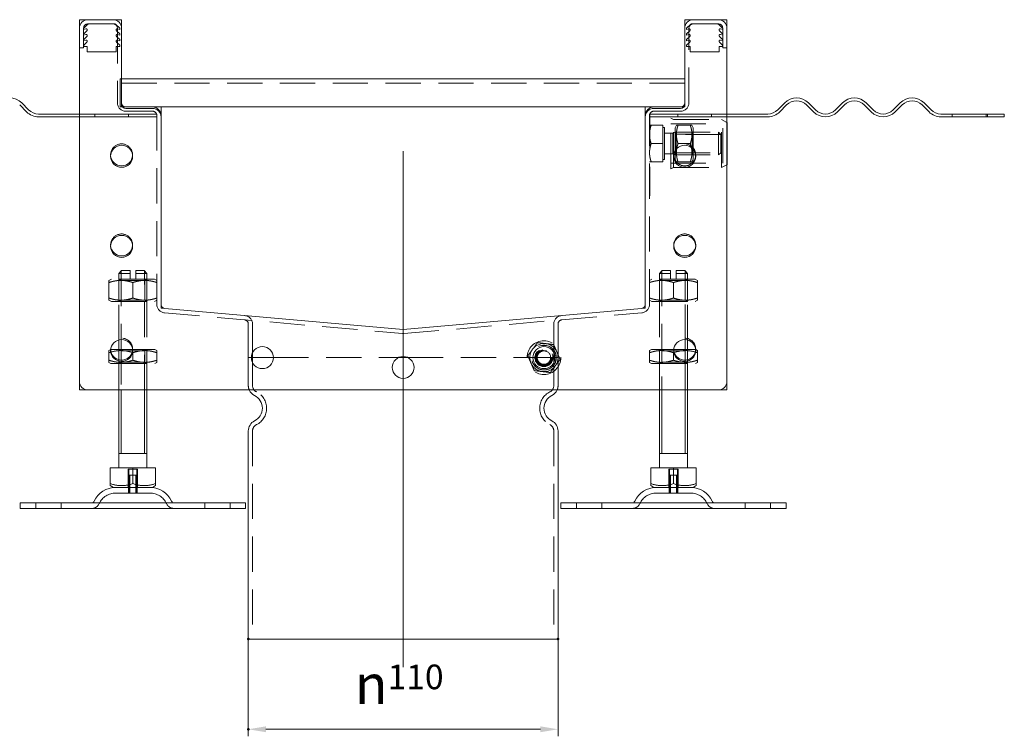
# Model space of a CAD drawing. Extents: x -101 to 30374, y -10540 to 12501.
# Drawn here: x 10278 to 10628, y -5135 to -4881 of the extents above; entities that cross this region are included whole.
import ezdxf

# ---------------------------------------------------------------- set-up
doc = ezdxf.new("R2010")
doc.units = 0
doc.header["$LTSCALE"] = 25
for name, pattern in [('AUSGEZOGEN', [0]), ('GESTRICHELT', [0.75, 0.5, -0.25]), ('STRICHPUNKT', [1, 0.5, -0.25, 0, -0.25])]:
    doc.linetypes.add(name, pattern=pattern)
for name, color, linetype, lineweight in [('ACO_DIMENSION', 3, 'AUSGEZOGEN', 9), ('ACO_HIDDEN', 81, 'GESTRICHELT', 9), ('ACO_MITTE', 1, 'STRICHPUNKT', 9), ('ACO_VISIBLE ( NOTE )', 7, 'CONTINUOUS', 15), ('AM_BOR', 7, 'CONTINUOUS', 50)]:
    doc.layers.add(name, color=color, linetype=linetype, lineweight=lineweight)
doc.styles.add('Text poznámky (ISO)', font='TAHOMA.TTF')
doc.dimstyles.new('Výchozí (ISO)', dxfattribs={"dimscale": 2.5, "dimtxt": 3.5, "dimasz": 2.5, "dimexe": 1, "dimexo": 0, "dimgap": 0.762, "dimtad": 1, "dimrnd": 1e-08, "dimtxsty": 'Text poznámky (ISO)', "dimcen": 0.09, "dimdle": 10, "dimclrd": 256, "dimclre": 256, "dimclrt": 256, "dimazin": 2, "dimtfac": 1.001486, "dimtmove": 0, "dimatfit": 3, "dimfxl": 0, "dimtolj": 1, "dimlwd": -1, "dimlwe": -1, "dimarcsym": 0})

# ---------------------------------------------------------------- blocks, each defined once
blk = doc.blocks.new('*D1361')
at = {"layer": 'ACO_DIMENSION'}
for p, q in [((10359.54, -5100.95), (10359.54, -5135.45)), ((10469.54, -5100.95), (10469.54, -5135.45)), ((10463.29, -5132.95), (10365.79, -5132.95))]:
    blk.add_line(p, q, dxfattribs=at)
for points in [[(10365.79, -5131.91), (10365.79, -5133.99), (10359.54, -5132.95)], [(10463.29, -5131.91), (10463.29, -5133.99), (10469.54, -5132.95)]]:
    blk.add_solid(points, dxfattribs=at)
at = {"layer": 'AM_BOR', "color": 0}
for p in [(10359.54, -5100.95), (10469.54, -5100.95), (10359.54, -5132.95)]:
    blk.add_point(p, dxfattribs=at)
at = {"layer": 'ACO_DIMENSION', "insert": (10397.37, -5109.98), "char_height": 8.75, "attachment_point": 1, "style": 'Text poznámky (ISO)'}
blk.add_mtext('\\A1;{\\fAIGDT|b0|i0;\\H14.0000;\\ln\\fTahoma|b0|i0;\\H14.0000;}110', dxfattribs=at)

msp = doc.modelspace()

# ---------------------------------------------------------------- linework, layer by layer
at = {"layer": 'ACO_HIDDEN'}
for p, q in [((10301.039, -4890.95), (10301.039, -4883.95)), ((10301.835, -4884.195), (10301.039, -4884.449)), ((10301.075, -4883.955), (10302.578, -4882.567)), ((10301.075, -4885.955), (10302.196, -4884.888)), ((10302.539, -4882.45), (10311.539, -4882.45)), ((10311.539, -4882.45), (10312.049, -4882.45)), ((10312.37, -4882.567), (10313.873, -4883.955)), ((10312.752, -4884.888), (10313.873, -4885.955)), ((10313.039, -4883.95), (10313.039, -4910.45)), ((10313.909, -4884.449), (10313.113, -4884.195)), ((10313.909, -4884.031), (10313.909, -4884.449)), ((10515.169, -4884.449), (10515.169, -4884.031)), ((10515.965, -4884.195), (10515.169, -4884.449)), ((10515.205, -4883.955), (10516.708, -4882.567)), ((10515.205, -4885.955), (10516.326, -4884.888)), ((10516.039, -4910.45), (10516.039, -4883.95)), ((10517.029, -4882.45), (10517.539, -4882.45)), ((10517.539, -4882.45), (10526.539, -4882.45)), ((10526.5, -4882.567), (10528.003, -4883.955)), ((10526.882, -4884.888), (10528.003, -4885.955)), ((10528.039, -4884.449), (10527.243, -4884.195)), ((10528.039, -4883.95), (10528.039, -4890.95)), ((10301.835, -4886.195), (10301.039, -4886.449)), ((10301.835, -4888.195), (10301.039, -4888.449)), ((10301.075, -4887.955), (10302.196, -4886.888)), ((10312.752, -4886.888), (10313.873, -4887.955)), ((10313.909, -4886.449), (10313.113, -4886.195)), ((10313.909, -4888.449), (10313.113, -4888.195)), ((10313.909, -4886.031), (10313.909, -4886.449)), ((10313.909, -4888.031), (10313.909, -4888.449)), ((10515.169, -4886.449), (10515.169, -4886.031)), ((10515.965, -4886.195), (10515.169, -4886.449)), ((10515.169, -4888.449), (10515.169, -4888.031)), ((10515.965, -4888.195), (10515.169, -4888.449)), ((10515.205, -4887.955), (10516.326, -4886.888)), ((10526.882, -4886.888), (10528.003, -4887.955)), ((10528.039, -4886.449), (10527.243, -4886.195)), ((10528.039, -4888.449), (10527.243, -4888.195)), ((10301.039, -4890.95), (10299.539, -4890.95)), ((10301.075, -4889.955), (10302.196, -4888.888)), ((10301.075, -4890.45), (10301.075, -4889.955)), ((10302.339, -4890.45), (10301.075, -4890.45)), ((10302.339, -4892.319), (10302.339, -4890.45)), ((10312.609, -4890.45), (10312.609, -4892.319)), ((10313.873, -4890.45), (10312.609, -4890.45)), ((10312.752, -4888.888), (10313.873, -4889.955)), ((10313.873, -4889.955), (10313.873, -4890.45)), ((10515.205, -4889.955), (10516.326, -4888.888)), ((10515.205, -4890.45), (10515.205, -4889.955)), ((10516.469, -4890.45), (10515.205, -4890.45)), ((10516.469, -4892.319), (10516.469, -4890.45)), ((10528.003, -4890.45), (10526.739, -4890.45)), ((10526.739, -4890.45), (10526.739, -4892.319)), ((10526.882, -4888.888), (10528.003, -4889.955)), ((10528.003, -4889.955), (10528.003, -4890.45)), ((10528.039, -4890.95), (10529.539, -4890.95)), ((10312.609, -4892.319), (10302.339, -4892.319)), ((10526.739, -4892.319), (10516.469, -4892.319)), ((10314.039, -4901.95), (10314.539, -4901.95)), ((10314.039, -4901.95), (10314.039, -4904.95)), ((10514.539, -4903.45), (10314.039, -4903.45)), ((10314.039, -4904.95), (10314.039, -4911.95)), ((10316.039, -4911.95), (10314.039, -4911.95)), ((10314.539, -4910.95), (10314.539, -4911.9)), ((10514.539, -4911.95), (10513.039, -4911.95)), ((10514.539, -4911.95), (10514.539, -4910.95)), ((10299.539, -4914.45), (10305.039, -4914.45)), ((10305.039, -4915.45), (10299.539, -4915.45)), ((10305.039, -4915.45), (10305.039, -4914.45)), ((10305.039, -4914.45), (10317.039, -4914.45)), ((10317.039, -4915.45), (10305.039, -4915.45)), ((10316.039, -4913.45), (10325.539, -4913.45)), ((10317.039, -4914.45), (10317.039, -4915.45)), ((10317.039, -4914.45), (10327.039, -4914.45)), ((10327.039, -4915.45), (10317.039, -4915.45)), ((10327.039, -4914.45), (10327.039, -4914.95)), ((10327.039, -4914.95), (10327.039, -4982.052)), ((10512.039, -4914.45), (10502.039, -4914.45)), ((10502.039, -4914.45), (10502.039, -4914.95)), ((10502.039, -4982.052), (10502.039, -4914.95)), ((10502.039, -4915.45), (10512.039, -4915.45)), ((10502.089, -4914.45), (10502.089, -4943.45)), ((10503.539, -4913.45), (10513.039, -4913.45)), ((10509.589, -4933.95), (10509.589, -4915.95)), ((10510.589, -4916.45), (10509.589, -4915.95)), ((10510.589, -4933.45), (10510.589, -4916.45)), ((10510.589, -4916.45), (10527.589, -4916.45)), ((10512.039, -4915.45), (10512.039, -4914.45)), ((10512.039, -4914.45), (10524.039, -4914.45)), ((10524.039, -4915.45), (10512.039, -4915.45)), ((10524.039, -4914.45), (10524.039, -4915.45)), ((10529.539, -4914.45), (10524.039, -4914.45)), ((10524.039, -4915.45), (10529.539, -4915.45)), ((10527.589, -4933.45), (10527.589, -4916.45)), ((10529.539, -4917.425), (10527.589, -4916.45)), ((10609.539, -4914.45), (10609.539, -4915.45)), ((10621.539, -4914.45), (10621.539, -4915.45)), ((10506.739, -4918.45), (10502.62, -4918.45)), ((10506.739, -4918.45), (10506.739, -4924.95)), ((10506.739, -4919.25), (10507.339, -4919.25)), ((10507.339, -4930.65), (10507.339, -4919.25)), ((10509.589, -4917.95), (10528.089, -4917.95)), ((10511.089, -4919.3), (10511.58, -4918.45)), ((10511.089, -4919.3), (10511.089, -4930.6)), ((10516.518, -4918.45), (10512.16, -4918.45)), ((10517.589, -4919.3), (10517.098, -4918.45)), ((10517.589, -4930.6), (10517.589, -4919.3)), ((10528.089, -4931.95), (10528.089, -4917.95)), ((10507.339, -4921.289), (10510.322, -4921.289)), ((10510.322, -4921.289), (10511.089, -4920.95)), ((10510.322, -4928.612), (10510.322, -4921.289)), ((10511.089, -4920.95), (10526.572, -4920.95)), ((10511.48, -4921.627), (10511.089, -4920.95)), ((10517.589, -4920.95), (10511.089, -4920.95)), ((10527.316, -4921.694), (10511.089, -4921.694)), ((10511.48, -4928.274), (10511.48, -4921.627)), ((10517.198, -4921.627), (10511.48, -4921.627)), ((10517.198, -4921.627), (10517.589, -4920.95)), ((10517.198, -4921.627), (10517.198, -4928.274)), ((10517.589, -4928.95), (10517.589, -4920.95)), ((10526.572, -4928.95), (10526.572, -4920.95)), ((10527.339, -4921.717), (10526.572, -4920.95)), ((10527.339, -4921.717), (10527.339, -4928.184)), ((10506.739, -4924.95), (10502.62, -4924.95)), ((10506.739, -4924.95), (10506.739, -4931.45)), ((10516.518, -4924.95), (10512.16, -4924.95)), ((10506.739, -4930.65), (10507.339, -4930.65)), ((10507.339, -4928.612), (10510.322, -4928.612)), ((10510.322, -4928.612), (10511.089, -4928.95)), ((10511.089, -4928.206), (10527.316, -4928.206)), ((10511.48, -4928.274), (10511.089, -4928.95)), ((10511.089, -4928.95), (10526.572, -4928.95)), ((10511.089, -4928.95), (10517.589, -4928.95)), ((10511.089, -4930.6), (10511.58, -4931.45)), ((10517.198, -4928.274), (10511.48, -4928.274)), ((10517.589, -4930.6), (10517.098, -4931.45)), ((10517.198, -4928.274), (10517.589, -4928.95)), ((10527.339, -4928.184), (10526.572, -4928.95)), ((10506.739, -4931.45), (10502.62, -4931.45)), ((10509.589, -4931.95), (10528.089, -4931.95)), ((10510.589, -4933.45), (10509.589, -4933.95)), ((10510.589, -4933.45), (10527.589, -4933.45)), ((10516.518, -4931.45), (10512.16, -4931.45)), ((10529.539, -4932.475), (10527.589, -4933.45)), ((10502.089, -4943.45), (10502.039, -4943.45)), ((10314.539, -4970.052), (10313.539, -4971.052)), ((10317.539, -4971.052), (10313.539, -4971.052)), ((10313.539, -4994.681), (10313.539, -4971.052)), ((10314.436, -4970.155), (10314.436, -4994.552)), ((10314.539, -4970.052), (10317.539, -4970.052)), ((10317.539, -4973.052), (10317.539, -4971.052)), ((10319.539, -4970.052), (10322.539, -4970.052)), ((10323.539, -4971.052), (10319.539, -4971.052)), ((10319.539, -4971.052), (10319.539, -4973.052)), ((10322.539, -4970.052), (10323.539, -4971.052)), ((10322.642, -5012.45), (10322.642, -4970.155)), ((10323.539, -5012.45), (10323.539, -4971.052)), ((10506.539, -4970.052), (10505.539, -4971.052)), ((10509.539, -4971.052), (10505.539, -4971.052)), ((10505.539, -5012.45), (10505.539, -4971.052)), ((10506.436, -4970.155), (10506.436, -5012.45)), ((10506.539, -4970.052), (10509.539, -4970.052)), ((10509.539, -4973.052), (10509.539, -4971.052)), ((10511.539, -4970.052), (10514.539, -4970.052)), ((10515.539, -4971.052), (10511.539, -4971.052)), ((10511.539, -4971.052), (10511.539, -4973.052)), ((10514.539, -4970.052), (10515.539, -4971.052)), ((10514.642, -4994.552), (10514.642, -4970.155)), ((10515.539, -4994.681), (10515.539, -4971.052)), ((10310.889, -4973.052), (10310.039, -4973.543)), ((10310.039, -4974.302), (10310.039, -4979.802)), ((10326.189, -4973.052), (10310.889, -4973.052)), ((10314.351, -4973.521), (10313.539, -4973.052)), ((10313.539, -4973.052), (10313.539, -4981.052)), ((10314.351, -4973.521), (10322.727, -4973.521)), ((10314.351, -4973.521), (10314.351, -4980.583)), ((10318.539, -4974.302), (10318.539, -4979.802)), ((10322.727, -4973.521), (10323.539, -4973.052)), ((10322.727, -4973.521), (10322.727, -4980.583)), ((10323.539, -4981.052), (10323.539, -4973.052)), ((10326.189, -4973.052), (10327.039, -4973.543)), ((10502.889, -4973.052), (10502.039, -4973.543)), ((10518.189, -4973.052), (10502.889, -4973.052)), ((10506.351, -4973.521), (10505.539, -4973.052)), ((10505.539, -4973.052), (10505.539, -4981.052)), ((10506.351, -4973.521), (10514.727, -4973.521)), ((10506.351, -4980.583), (10506.351, -4973.521)), ((10510.539, -4979.802), (10510.539, -4974.302)), ((10514.727, -4973.521), (10515.539, -4973.052)), ((10514.727, -4980.583), (10514.727, -4973.521)), ((10515.539, -4981.052), (10515.539, -4973.052)), ((10518.189, -4973.052), (10519.039, -4973.543)), ((10519.039, -4979.802), (10519.039, -4974.302)), ((10310.889, -4981.052), (10310.039, -4980.561)), ((10310.889, -4981.052), (10326.189, -4981.052)), ((10314.351, -4980.583), (10313.539, -4981.052)), ((10322.727, -4980.583), (10314.351, -4980.583)), ((10322.727, -4980.583), (10323.539, -4981.052)), ((10326.189, -4981.052), (10327.039, -4980.561)), ((10328.539, -4982.052), (10328.539, -4983.381)), ((10500.539, -4983.381), (10500.539, -4982.052)), ((10502.889, -4981.052), (10502.039, -4980.561)), ((10502.889, -4981.052), (10518.189, -4981.052)), ((10506.351, -4980.583), (10505.539, -4981.052)), ((10514.727, -4980.583), (10506.351, -4980.583)), ((10514.727, -4980.583), (10515.539, -4981.052)), ((10518.189, -4981.052), (10519.039, -4980.561)), ((10328.585, -4983.43), (10329.908, -4983.546)), ((10329.778, -4985.04), (10414.278, -4992.433)), ((10414.8, -4992.433), (10499.3, -4985.04)), ((10499.17, -4983.546), (10500.493, -4983.43)), ((10359.539, -5000.95), (10359.539, -4989.019)), ((10361.039, -5000.95), (10361.039, -4989.019)), ((10468.039, -5000.95), (10468.039, -4989.019)), ((10469.539, -5000.95), (10469.539, -4989.019)), ((10310.655, -4998.1), (10310.039, -4998.456)), ((10310.039, -5001.888), (10310.039, -4999.215)), ((10313.539, -5012.45), (10313.539, -4998.052)), ((10314.351, -4998.521), (10313.539, -4998.052)), ((10313.539, -4998.052), (10313.539, -5003.052)), ((10314.351, -4998.521), (10322.727, -4998.521)), ((10314.351, -5002.583), (10314.351, -4998.521)), ((10314.436, -4998.052), (10314.436, -5012.45)), ((10326.339, -4998.052), (10318.419, -4998.052)), ((10318.539, -5001.888), (10318.539, -4999.215)), ((10322.727, -4998.521), (10323.539, -4998.052)), ((10322.727, -5002.583), (10322.727, -4998.521)), ((10323.539, -5003.052), (10323.539, -4998.052)), ((10326.339, -4998.052), (10327.039, -4998.456)), ((10327.039, -5001.888), (10327.039, -4999.215)), ((10502.739, -4998.052), (10502.039, -4998.456)), ((10502.039, -5001.888), (10502.039, -4999.215)), ((10510.659, -4998.052), (10502.739, -4998.052)), ((10506.351, -4998.521), (10505.539, -4998.052)), ((10505.539, -4998.052), (10505.539, -5003.052)), ((10506.351, -4998.521), (10514.727, -4998.521)), ((10506.351, -5002.583), (10506.351, -4998.521)), ((10510.539, -5001.888), (10510.539, -4999.215)), ((10514.642, -5012.45), (10514.642, -4998.052)), ((10514.727, -4998.521), (10515.539, -4998.052)), ((10514.727, -5002.583), (10514.727, -4998.521)), ((10515.539, -5012.45), (10515.539, -4998.052)), ((10515.539, -5003.052), (10515.539, -4998.052)), ((10518.423, -4998.1), (10519.039, -4998.456)), ((10519.039, -5001.888), (10519.039, -4999.215)), ((10310.739, -5003.052), (10310.039, -5002.648)), ((10310.739, -5003.052), (10326.339, -5003.052)), ((10314.351, -5002.583), (10313.539, -5003.052)), ((10322.727, -5002.583), (10314.351, -5002.583)), ((10322.727, -5002.583), (10323.539, -5003.052)), ((10326.339, -5003.052), (10327.039, -5002.648)), ((10359.539, -5000.95), (10360.639, -5000.95)), ((10359.539, -5000.95), (10360.639, -5000.95)), ((10359.539, -5000.95), (10359.539, -5010.888)), ((10361.039, -5000.95), (10361.039, -5010.888)), ((10368.439, -5000.95), (10412.819, -5000.95)), ((10368.439, -5000.95), (10412.819, -5000.95)), ((10416.259, -5000.95), (10460.639, -5000.95)), ((10416.259, -5000.95), (10460.639, -5000.95)), ((10468.039, -5000.95), (10468.039, -5010.888)), ((10468.439, -5000.95), (10469.539, -5000.95)), ((10468.439, -5000.95), (10469.539, -5000.95)), ((10469.539, -5000.95), (10469.539, -5010.888)), ((10502.739, -5003.052), (10502.039, -5002.648)), ((10502.739, -5003.052), (10518.339, -5003.052)), ((10506.351, -5002.583), (10505.539, -5003.052)), ((10514.727, -5002.583), (10506.351, -5002.583)), ((10514.727, -5002.583), (10515.539, -5003.052)), ((10518.339, -5003.052), (10519.039, -5002.648)), ((10361.039, -5027.013), (10361.039, -5100.95)), ((10468.039, -5027.013), (10468.039, -5100.95)), ((10316.869, -5040.552), (10316.869, -5047.052)), ((10316.869, -5040.552), (10320.21, -5040.552)), ((10317.139, -5047.052), (10317.139, -5040.552)), ((10319.939, -5047.052), (10319.939, -5040.552)), ((10320.21, -5047.052), (10320.21, -5040.552)), ((10508.869, -5040.552), (10508.869, -5047.052)), ((10508.869, -5040.552), (10512.21, -5040.552)), ((10509.139, -5047.052), (10509.139, -5040.552)), ((10511.939, -5047.052), (10511.939, -5040.552)), ((10512.21, -5047.052), (10512.21, -5040.552)), ((10317.139, -5042.752), (10319.939, -5042.752)), ((10317.139, -5049.052), (10317.139, -5042.752)), ((10317.44, -5042.752), (10317.44, -5049.052)), ((10319.638, -5049.052), (10319.638, -5042.752)), ((10319.939, -5049.052), (10319.939, -5042.752)), ((10509.139, -5042.752), (10511.939, -5042.752)), ((10509.139, -5049.052), (10509.139, -5042.752)), ((10509.44, -5042.752), (10509.44, -5049.052)), ((10511.638, -5049.052), (10511.638, -5042.752)), ((10511.939, -5049.052), (10511.939, -5042.752)), ((10324.586, -5049.052), (10312.492, -5049.052)), ((10317.039, -5047.052), (10317.039, -5049.052)), ((10320.039, -5047.052), (10320.039, -5049.052)), ((10516.586, -5049.052), (10504.492, -5049.052)), ((10509.039, -5047.052), (10509.039, -5049.052)), ((10512.039, -5047.052), (10512.039, -5049.052)), ((10284.039, -5054.552), (10284.039, -5052.552)), ((10293.039, -5054.552), (10293.039, -5052.552)), ((10344.039, -5054.552), (10344.039, -5052.552)), ((10353.039, -5054.552), (10353.039, -5052.552)), ((10476.039, -5054.552), (10476.039, -5052.552)), ((10485.039, -5054.552), (10485.039, -5052.552)), ((10536.039, -5054.552), (10536.039, -5052.552)), ((10545.039, -5054.552), (10545.039, -5052.552))]:
    msp.add_line(p, q, dxfattribs=at)
for centre, radius in [((10514.539, -4928.95), 3.9), ((10314.539, -4997.95), 3.9), ((10464.539, -5000.95), 6), ((10464.539, -5000.95), 4.4), ((10464.539, -5000.95), 4.35), ((10514.539, -4997.95), 3.9), ((10464.539, -5000.95), 3.2), ((10464.539, -5000.95), 3), ((10464.539, -5000.95), 3), ((10464.539, -5000.95), 2.729), ((10464.539, -5000.95), 2.459), ((10464.539, -5000.95), 2.387)]:
    msp.add_circle(centre, radius, dxfattribs=at)
for centre, radius, start, end in [((10302.539, -4883.95), 1.5, 90, 180), ((10301.139, -4884.031), 0.1, 130, 180), ((10301.939, -4884.581), 0.4, 310, 105), ((10302.899, -4882.95), 0.5, 90, 130), ((10311.539, -4883.95), 1.5, 0, 90), ((10312.049, -4882.95), 0.5, 50, 90), ((10313.009, -4884.581), 0.4, 75, 230), ((10313.809, -4884.031), 0.1, 0, 50), ((10515.269, -4884.031), 0.1, 130, 180), ((10516.069, -4884.581), 0.4, 310, 105), ((10517.539, -4883.95), 1.5, 90, 180), ((10517.029, -4882.95), 0.5, 90, 130), ((10526.179, -4882.95), 0.5, 50, 90), ((10526.539, -4883.95), 1.5, 0, 90), ((10527.139, -4884.581), 0.4, 75, 230), ((10527.939, -4884.031), 0.1, 0, 50), ((10301.139, -4886.031), 0.1, 130, 180), ((10301.139, -4888.031), 0.1, 130, 180), ((10301.939, -4886.581), 0.4, 310, 105), ((10301.939, -4888.581), 0.4, 310, 105), ((10313.009, -4886.581), 0.4, 75, 230), ((10313.009, -4888.581), 0.4, 75, 230), ((10313.809, -4886.031), 0.1, 0, 50), ((10313.809, -4888.031), 0.1, 0, 50), ((10515.269, -4886.031), 0.1, 130, 180), ((10515.269, -4888.031), 0.1, 130, 180), ((10516.069, -4886.581), 0.4, 310, 105), ((10516.069, -4888.581), 0.4, 310, 105), ((10527.139, -4886.581), 0.4, 75, 230), ((10527.139, -4888.581), 0.4, 75, 230), ((10527.939, -4886.031), 0.1, 0, 50), ((10527.939, -4888.031), 0.1, 0, 50), ((10316.039, -4910.45), 3, 180, 270), ((10314.589, -4911.9), 0.05, 180, 270), ((10513.039, -4910.45), 3, 270, 0), ((10514.489, -4911.9), 0.05, 270, 0), ((10325.539, -4914.95), 1.5, 0, 90), ((10503.539, -4914.95), 1.5, 90, 180), ((10314.539, -4928.95), 3.9, 356.32467, 183.67533), ((10314.539, -4960.95), 3.9, 356.32467, 183.67533), ((10514.539, -4960.95), 3.9, 356.32467, 183.67533), ((10330.039, -4982.052), 3, 180, 265), ((10499.039, -4982.052), 3, 275, 0), ((10328.589, -4983.381), 0.05, 180, 265), ((10358.039, -4989.019), 3, 0, 85), ((10471.039, -4989.019), 3, 95, 180), ((10500.489, -4983.381), 0.05, 275, 0), ((10358.039, -4989.019), 1.5, 0, 85), ((10471.039, -4989.019), 1.5, 95, 180), ((10414.539, -4989.445), 3, 265, 275), ((10464.539, -5000.95), 5, 83.4573, 143.4573), ((10464.539, -5000.95), 5, 23.4573, 83.4573), ((10464.539, -5000.95), 5, 143.4573, 203.4573), ((10464.539, -5000.95), 2.401, 153.4573, 63.4573), ((10464.539, -5000.95), 5, 323.4573, 23.4573), ((10464.539, -5000.95), 5, 203.4573, 263.4573), ((10464.539, -5000.95), 5, 263.4573, 323.4573), ((10363.539, -5010.888), 4, 180, 202.98962), ((10363.539, -5010.888), 2.5, 180, 243.6122), ((10465.539, -5010.888), 2.5, 296.3878, 0), ((10465.539, -5010.888), 4, 337.01038, 0), ((10359.539, -5018.95), 6.5, 296.3878, 63.6122), ((10469.539, -5018.95), 6.5, 116.3878, 243.6122), ((10363.539, -5027.013), 2.5, 116.3878, 180), ((10465.539, -5027.013), 2.5, 0, 63.6122), ((10312.492, -5055.552), 6.5, 90, 155.09894), ((10324.586, -5055.552), 6.5, 24.90106, 90), ((10504.492, -5055.552), 6.5, 90, 155.09894), ((10516.586, -5055.552), 6.5, 24.90106, 90), ((10303.875, -5051.552), 3, 270, 335.09894), ((10333.203, -5051.552), 3, 204.90106, 270), ((10495.875, -5051.552), 3, 270, 335.09894), ((10525.203, -5051.552), 3, 204.90106, 270)]:
    msp.add_arc(centre, radius, start, end, dxfattribs=at)
for points, weights in [([(10502.039, -4918.45), (10502.039, -4918.45), (10502.62, -4918.45)], [1, 1.0379548493, 1]), ([(10502.62, -4918.45), (10502.039, -4920.192), (10502.039, -4921.7)], [1, 1.0379548493, 1]), ([(10511.58, -4918.45), (10511.58, -4918.45), (10512.16, -4918.45)], [1.07735026919, 1.07735026919, 1]), ([(10512.16, -4918.45), (10511.077, -4921.7), (10512.16, -4924.95)], [1, 1.15470053838, 1]), ([(10516.518, -4918.45), (10517.098, -4918.45), (10517.098, -4918.45)], [1, 1.07735026919, 1.07735026919]), ([(10516.518, -4924.95), (10517.601, -4921.7), (10516.518, -4918.45)], [1, 1.15470053838, 1]), ([(10502.039, -4921.7), (10502.039, -4923.209), (10502.62, -4924.95)], [1, 1.0379548493, 1]), ([(10502.62, -4924.95), (10502.039, -4926.692), (10502.039, -4928.2)], [1, 1.0379548493, 1]), ([(10512.16, -4924.95), (10511.077, -4928.2), (10512.16, -4931.45)], [1, 1.15470053838, 1]), ([(10516.518, -4931.45), (10517.601, -4928.2), (10516.518, -4924.95)], [1, 1.15470053838, 1]), ([(10502.039, -4928.2), (10502.039, -4929.709), (10502.62, -4931.45)], [1, 1.0379548493, 1]), ([(10502.62, -4931.45), (10502.039, -4931.45), (10502.039, -4931.45)], [1, 1.0379548493, 1]), ([(10512.16, -4931.45), (10511.58, -4931.45), (10511.58, -4931.45)], [1, 1.07735026919, 1.07735026919]), ([(10517.098, -4931.45), (10517.098, -4931.45), (10516.518, -4931.45)], [1.07735026919, 1.07735026919, 1]), ([(10317.539, -4971.052), (10317.539, -4970.493), (10317.539, -4970.052)], [1.01967201941, 1.01641431551, 1]), ([(10319.539, -4970.052), (10319.539, -4970.493), (10319.539, -4971.052)], [1, 1.01641431551, 1.01967201941]), ([(10509.539, -4971.052), (10509.539, -4970.493), (10509.539, -4970.052)], [1.01967201941, 1.01641431551, 1]), ([(10511.539, -4970.052), (10511.539, -4970.493), (10511.539, -4971.052)], [1, 1.01641431551, 1.01967201941]), ([(10310.039, -4974.302), (10310.039, -4973.543), (10310.039, -4973.543)], [1, 1.07735026919, 1.07735026919]), ([(10318.539, -4974.302), (10314.289, -4972.885), (10310.039, -4974.302)], [1, 1.15470053838, 1]), ([(10327.039, -4974.302), (10322.789, -4972.885), (10318.539, -4974.302)], [1, 1.15470053838, 1]), ([(10510.539, -4974.302), (10506.289, -4972.885), (10502.039, -4974.302)], [1, 1.15470053838, 1]), ([(10519.039, -4974.302), (10514.789, -4972.885), (10510.539, -4974.302)], [1, 1.15470053838, 1]), ([(10519.039, -4973.543), (10519.039, -4973.543), (10519.039, -4974.302)], [1.07735026919, 1.07735026919, 1]), ([(10310.039, -4979.802), (10314.289, -4981.219), (10318.539, -4979.802)], [1, 1.15470053838, 1]), ([(10310.039, -4980.561), (10310.039, -4980.561), (10310.039, -4979.802)], [1.07735026919, 1.07735026919, 1]), ([(10318.539, -4979.802), (10322.789, -4981.219), (10327.039, -4979.802)], [1, 1.15470053838, 1]), ([(10502.039, -4979.802), (10506.289, -4981.219), (10510.539, -4979.802)], [1, 1.15470053838, 1]), ([(10510.539, -4979.802), (10514.789, -4981.219), (10519.039, -4979.802)], [1, 1.15470053838, 1]), ([(10519.039, -4979.802), (10519.039, -4980.561), (10519.039, -4980.561)], [1, 1.07735026919, 1.07735026919]), ([(10460.522, -4997.973), (10461.32, -4996.897), (10462.241, -4995.654)], [1, 1.0379548493, 1]), ([(10462.241, -4995.654), (10463.778, -4995.83), (10465.109, -4995.983)], [1, 1.0379548493, 1]), ([(10465.109, -4995.983), (10466.44, -4996.136), (10467.977, -4996.312)], [1, 1.0379548493, 1]), ([(10467.977, -4996.312), (10468.592, -4997.731), (10469.126, -4998.96)], [1, 1.0379548493, 1]), ([(10310.039, -4999.215), (10310.039, -4998.456), (10310.039, -4998.456)], [1, 1.07735026919, 1.07735026919]), ([(10310.68, -4999.014), (10310.365, -4999.106), (10310.039, -4999.215)], [1.01938769662, 1.01039191952, 1]), ([(10318.539, -4999.215), (10318.456, -4999.187), (10318.374, -4999.161)], [1, 1.00262436891, 1.00515969726]), ([(10327.039, -4999.215), (10322.789, -4997.798), (10318.539, -4999.215)], [1, 1.15470053838, 1]), ([(10327.039, -4998.456), (10327.039, -4998.456), (10327.039, -4999.215)], [1.07735026919, 1.07735026919, 1]), ([(10458.803, -5000.292), (10459.724, -4999.05), (10460.522, -4997.973)], [1, 1.0379548493, 1]), ([(10459.952, -5002.941), (10459.419, -5001.712), (10458.803, -5000.292)], [1, 1.0379548493, 1]), ([(10469.126, -4998.96), (10469.659, -5000.189), (10470.275, -5001.608)], [1, 1.0379548493, 1]), ([(10502.039, -4999.215), (10502.039, -4998.456), (10502.039, -4998.456)], [1, 1.07735026919, 1.07735026919]), ([(10510.539, -4999.215), (10506.289, -4997.798), (10502.039, -4999.215)], [1, 1.15470053838, 1]), ([(10510.704, -4999.161), (10510.622, -4999.187), (10510.539, -4999.215)], [1.00515969726, 1.00262436891, 1]), ([(10519.039, -4999.215), (10518.713, -4999.106), (10518.398, -4999.014)], [1, 1.01039191952, 1.01938769662]), ([(10519.039, -4998.456), (10519.039, -4998.456), (10519.039, -4999.215)], [1.07735026919, 1.07735026919, 1]), ([(10310.039, -5001.888), (10314.289, -5003.305), (10318.539, -5001.888)], [1, 1.15470053838, 1]), ([(10310.039, -5002.648), (10310.039, -5002.648), (10310.039, -5001.888)], [1.07735026919, 1.07735026919, 1]), ([(10318.539, -5001.888), (10322.789, -5003.305), (10327.039, -5001.888)], [1, 1.15470053838, 1]), ([(10327.039, -5001.888), (10327.039, -5002.648), (10327.039, -5002.648)], [1, 1.07735026919, 1.07735026919]), ([(10461.101, -5005.589), (10460.486, -5004.17), (10459.952, -5002.941)], [1, 1.0379548493, 1]), ([(10468.556, -5003.927), (10467.758, -5005.004), (10466.837, -5006.247)], [1, 1.0379548493, 1]), ([(10470.275, -5001.608), (10469.354, -5002.851), (10468.556, -5003.927)], [1, 1.0379548493, 1]), ([(10502.039, -5001.888), (10506.289, -5003.305), (10510.539, -5001.888)], [1, 1.15470053838, 1]), ([(10502.039, -5002.648), (10502.039, -5002.648), (10502.039, -5001.888)], [1.07735026919, 1.07735026919, 1]), ([(10510.539, -5001.888), (10514.789, -5003.305), (10519.039, -5001.888)], [1, 1.15470053838, 1]), ([(10519.039, -5001.888), (10519.039, -5002.648), (10519.039, -5002.648)], [1, 1.07735026919, 1.07735026919]), ([(10463.969, -5005.918), (10462.638, -5005.765), (10461.101, -5005.589)], [1, 1.0379548493, 1]), ([(10466.837, -5006.247), (10465.3, -5006.07), (10463.969, -5005.918)], [1, 1.0379548493, 1])]:
    msp.add_rational_spline(points, weights, degree=2, dxfattribs=at)
at = {"layer": 'ACO_MITTE', "linetype": 'Continuous'}
msp.add_line((10414.539, -4927.635), (10414.539, -5110.95), dxfattribs=at)
at = {"layer": 'ACO_VISIBLE ( NOTE )'}
for p, q in [((10299.539, -4883.95), (10299.539, -4881)), ((10299.589, -4880.95), (10302.539, -4880.95)), ((10302.539, -4880.95), (10311.539, -4880.95)), ((10311.539, -4880.95), (10314.489, -4880.95)), ((10314.539, -4881), (10314.539, -4883.95)), ((10514.539, -4883.95), (10514.539, -4881)), ((10514.589, -4880.95), (10517.539, -4880.95)), ((10517.539, -4880.95), (10526.539, -4880.95)), ((10526.539, -4880.95), (10529.489, -4880.95)), ((10529.539, -4881), (10529.539, -4883.95)), ((10299.539, -5009.45), (10299.539, -4883.95)), ((10314.539, -4883.95), (10314.539, -4910.95)), ((10514.539, -4910.95), (10514.539, -4883.95)), ((10529.539, -4883.95), (10529.539, -5009.45)), ((10314.539, -4901.95), (10514.539, -4901.95)), ((10280.815, -4913.693), (10278.34, -4911.218)), ((10279.047, -4910.511), (10281.522, -4912.986)), ((10316.039, -4911.95), (10325.539, -4911.95)), ((10316.039, -4912.45), (10325.539, -4912.45)), ((10503.539, -4911.95), (10325.539, -4911.95)), ((10328.539, -4912), (10328.539, -4914.95)), ((10500.539, -4914.95), (10500.539, -4912)), ((10503.539, -4911.95), (10513.039, -4911.95)), ((10503.539, -4912.45), (10513.039, -4912.45)), ((10550.031, -4910.511), (10547.556, -4912.986)), ((10548.263, -4913.693), (10550.738, -4911.218)), ((10557.809, -4911.218), (10560.284, -4913.693)), ((10560.991, -4912.986), (10558.516, -4910.511)), ((10570.537, -4910.511), (10568.062, -4912.986)), ((10568.769, -4913.693), (10571.244, -4911.218)), ((10578.315, -4911.218), (10580.79, -4913.693)), ((10581.497, -4912.986), (10579.023, -4910.511)), ((10591.043, -4910.511), (10588.568, -4912.986)), ((10589.276, -4913.693), (10591.75, -4911.218)), ((10598.822, -4911.218), (10601.296, -4913.693)), ((10602.003, -4912.986), (10599.529, -4910.511)), ((10285.057, -4914.45), (10299.539, -4914.45)), ((10299.539, -4915.45), (10285.057, -4915.45)), ((10328.539, -4914.95), (10328.539, -4915.45)), ((10328.539, -4915.45), (10328.539, -4982.052)), ((10500.539, -4915.45), (10500.539, -4914.95)), ((10500.539, -4982.052), (10500.539, -4915.45)), ((10544.021, -4914.45), (10529.539, -4914.45)), ((10529.539, -4915.45), (10544.021, -4915.45)), ((10622.027, -4914.45), (10605.539, -4914.45)), ((10605.539, -4915.45), (10622.027, -4915.45)), ((10622.027, -4915.45), (10622.027, -4914.45)), ((10628.039, -4914.45), (10622.027, -4914.45)), ((10622.027, -4915.45), (10628.039, -4915.45)), ((10628.039, -4915.45), (10628.039, -4914.45)), ((10529.589, -4917.45), (10529.539, -4917.425)), ((10529.589, -4932.45), (10529.589, -4917.45)), ((10529.589, -4932.45), (10529.539, -4932.475)), ((10329.908, -4983.546), (10414.539, -4990.95)), ((10414.539, -4990.95), (10499.17, -4983.546)), ((10313.539, -4998.052), (10313.539, -4994.681)), ((10314.436, -4994.552), (10314.436, -4998.052)), ((10514.642, -4998.052), (10514.642, -4994.552)), ((10515.539, -4998.052), (10515.539, -4994.681)), ((10310.739, -4998.052), (10310.655, -4998.1)), ((10318.419, -4998.052), (10310.739, -4998.052)), ((10518.339, -4998.052), (10510.659, -4998.052)), ((10518.339, -4998.052), (10518.423, -4998.1)), ((10360.639, -5000.95), (10368.439, -5000.95)), ((10360.639, -5000.95), (10368.439, -5000.95)), ((10412.819, -5000.95), (10416.259, -5000.95)), ((10412.819, -5000.95), (10416.259, -5000.95)), ((10460.639, -5000.95), (10468.439, -5000.95)), ((10460.639, -5000.95), (10468.439, -5000.95)), ((10299.539, -5012.4), (10299.539, -5009.45)), ((10529.539, -5009.45), (10529.539, -5012.4)), ((10302.539, -5012.45), (10299.589, -5012.45)), ((10526.539, -5012.45), (10302.539, -5012.45)), ((10313.539, -5040.052), (10313.539, -5012.45)), ((10314.436, -5012.45), (10314.436, -5035.052)), ((10322.642, -5035.052), (10322.642, -5012.45)), ((10323.539, -5040.052), (10323.539, -5012.45)), ((10505.539, -5040.052), (10505.539, -5012.45)), ((10506.436, -5012.45), (10506.436, -5035.052)), ((10514.642, -5035.052), (10514.642, -5012.45)), ((10515.539, -5040.052), (10515.539, -5012.45)), ((10529.489, -5012.45), (10526.539, -5012.45)), ((10359.539, -5027.013), (10359.539, -5100.95)), ((10469.539, -5027.013), (10469.539, -5100.95)), ((10323.539, -5035.052), (10313.539, -5035.052)), ((10515.539, -5035.052), (10505.539, -5035.052)), ((10310.528, -5040.052), (10318.539, -5040.052)), ((10310.528, -5040.052), (10310.528, -5045.717)), ((10318.539, -5040.052), (10326.55, -5040.052)), ((10318.539, -5040.052), (10318.539, -5045.717)), ((10326.55, -5040.052), (10326.55, -5045.717)), ((10502.528, -5040.052), (10510.539, -5040.052)), ((10502.528, -5040.052), (10502.528, -5045.717)), ((10510.539, -5040.052), (10518.55, -5040.052)), ((10510.539, -5040.052), (10510.539, -5045.717)), ((10518.55, -5040.052), (10518.55, -5045.717)), ((10311.602, -5047.052), (10310.528, -5046.432)), ((10311.602, -5047.052), (10325.477, -5047.052)), ((10325.477, -5047.052), (10326.55, -5046.432)), ((10503.602, -5047.052), (10502.528, -5046.432)), ((10503.602, -5047.052), (10517.477, -5047.052)), ((10517.477, -5047.052), (10518.55, -5046.432)), ((10278.539, -5052.552), (10358.539, -5052.552)), ((10278.539, -5052.552), (10278.539, -5054.552)), ((10358.539, -5052.552), (10358.539, -5054.552)), ((10470.539, -5052.552), (10550.539, -5052.552)), ((10470.539, -5052.552), (10470.539, -5054.552)), ((10550.539, -5052.552), (10550.539, -5054.552)), ((10278.539, -5054.552), (10358.539, -5054.552)), ((10470.539, -5054.552), (10550.539, -5054.552)), ((10359.539, -5100.95), (10469.539, -5100.95))]:
    msp.add_line(p, q, dxfattribs=at)
for centre in [(10314.539, -4929.45), (10514.539, -4929.45), (10314.539, -4961.45), (10514.539, -4961.45), (10314.539, -4998.45), (10364.539, -5000.95), (10464.539, -5000.95), (10514.539, -4998.45), (10414.539, -5004.45)]:
    msp.add_circle(centre, 3.9, dxfattribs=at)
for centre, radius, start, end in [((10302.539, -4883.95), 3, 90, 180), ((10299.589, -4881), 0.05, 90, 180), ((10311.539, -4883.95), 3, 0, 90), ((10314.489, -4881), 0.05, 0, 90), ((10517.539, -4883.95), 3, 90, 180), ((10514.589, -4881), 0.05, 90, 180), ((10526.539, -4883.95), 3, 0, 90), ((10529.489, -4881), 0.05, 0, 90), ((10274.804, -4914.754), 6, 45, 135), ((10554.274, -4914.754), 6, 45, 135), ((10554.274, -4914.754), 5, 45, 135), ((10574.78, -4914.754), 6, 45, 135), ((10574.78, -4914.754), 5, 45, 135), ((10595.286, -4914.754), 6, 45, 135), ((10595.286, -4914.754), 5, 45, 135), ((10285.057, -4909.45), 5, 225, 270), ((10316.039, -4910.45), 1.5, 180, 270), ((10316.039, -4910.95), 1.5, 180, 270), ((10325.539, -4914.95), 3, 0, 90), ((10325.539, -4915.45), 3, 0, 90), ((10328.489, -4912), 0.05, 0, 90), ((10503.539, -4914.95), 3, 90, 180), ((10500.589, -4912), 0.05, 90, 180), ((10503.539, -4915.45), 3, 90, 180), ((10513.039, -4910.45), 1.5, 270, 0), ((10513.039, -4910.95), 1.5, 270, 0), ((10544.021, -4909.45), 5, 270, 315), ((10564.527, -4909.45), 5, 225, 315), ((10585.033, -4909.45), 5, 225, 315), ((10605.539, -4909.45), 5, 225, 270), ((10285.057, -4909.45), 6, 225, 270), ((10544.021, -4909.45), 6, 270, 315), ((10564.527, -4909.45), 6, 225, 315), ((10585.033, -4909.45), 6, 225, 315), ((10605.539, -4909.45), 6, 225, 270), ((10314.539, -4928.95), 3.9, 183.67533, 356.32467), ((10314.539, -4960.95), 3.9, 183.67533, 356.32467), ((10514.539, -4960.95), 3.9, 183.67533, 356.32467), ((10330.039, -4982.052), 1.5, 180, 265), ((10499.039, -4982.052), 1.5, 275, 0), ((10414.539, -4989.445), 1.5, 265, 275), ((10302.539, -5009.45), 3, 180, 270), ((10526.539, -5009.45), 3, 270, 0), ((10299.589, -5012.4), 0.05, 180, 270), ((10363.539, -5010.888), 4, 202.98962, 243.6122), ((10359.539, -5018.95), 5, 296.3878, 63.6122), ((10469.539, -5018.95), 5, 116.3878, 243.6122), ((10465.539, -5010.888), 4, 296.3878, 337.01038), ((10529.489, -5012.4), 0.05, 270, 0), ((10363.539, -5027.013), 4, 116.3878, 180), ((10465.539, -5027.013), 4, 0, 63.6122), ((10312.492, -5055.552), 8.5, 90, 155.09894), ((10324.586, -5055.552), 8.5, 24.90106, 90), ((10504.492, -5055.552), 8.5, 90, 155.09894), ((10516.586, -5055.552), 8.5, 24.90106, 90), ((10303.875, -5051.552), 1, 270, 335.09894), ((10333.203, -5051.552), 1, 204.90106, 270), ((10495.875, -5051.552), 1, 270, 335.09894), ((10525.203, -5051.552), 1, 204.90106, 270)]:
    msp.add_arc(centre, radius, start, end, dxfattribs=at)
for points, weights in [([(10318.374, -4999.161), (10314.476, -4997.9), (10310.68, -4999.014)], [1.00515969726, 1.14203683089, 1.01938769662]), ([(10518.398, -4999.014), (10514.602, -4997.9), (10510.704, -4999.161)], [1.01938769662, 1.14203683089, 1.00515969726]), ([(10310.528, -5046.432), (10310.528, -5046.432), (10310.528, -5045.717)], [1.2511009754, 1.2511009754, 1.16127596677]), ([(10310.528, -5045.717), (10314.534, -5047.052), (10318.539, -5045.717)], [1.16127596677, 1.34092598403, 1.16127596677]), ([(10318.539, -5045.717), (10322.544, -5047.052), (10326.55, -5045.717)], [1.16127596677, 1.34092598403, 1.16127596677]), ([(10326.55, -5045.717), (10326.55, -5046.432), (10326.55, -5046.432)], [1.16127596677, 1.2511009754, 1.2511009754]), ([(10502.528, -5046.432), (10502.528, -5046.432), (10502.528, -5045.717)], [1.2511009754, 1.2511009754, 1.16127596677]), ([(10502.528, -5045.717), (10506.534, -5047.052), (10510.539, -5045.717)], [1.16127596677, 1.34092598403, 1.16127596677]), ([(10510.539, -5045.717), (10514.544, -5047.052), (10518.55, -5045.717)], [1.16127596677, 1.34092598403, 1.16127596677]), ([(10518.55, -5045.717), (10518.55, -5046.432), (10518.55, -5046.432)], [1.16127596677, 1.2511009754, 1.2511009754])]:
    msp.add_rational_spline(points, weights, degree=2, dxfattribs=at)

# ---------------------------------------------------------------- dimensions: what is measured, and where the dimension line sits
at = {"layer": 'ACO_DIMENSION'}
dim = msp.add_linear_dim(base=(10359.539, -5132.95), p1=(10469.539, -5100.95), p2=(10359.539, -5100.95), angle=180, text='{\\fAIGDT|b0|i0;\\H14.0000;\\ln\\fTahoma|b0|i0;\\H14.0000;}<>', dimstyle='Výchozí (ISO)', override={"dimdec": 2, "dimtp": 0, "dimtm": 0, "dimtdec": 2, "dimtofl": 0, "dimatfit": 1}, dxfattribs=at)
dim.commit()
dim.dimension.update_dxf_attribs({"geometry": '*D1361', "text_midpoint": (10414.539, -5132.95), "dimtype": 160})

doc.saveas('drawing.dxf')
